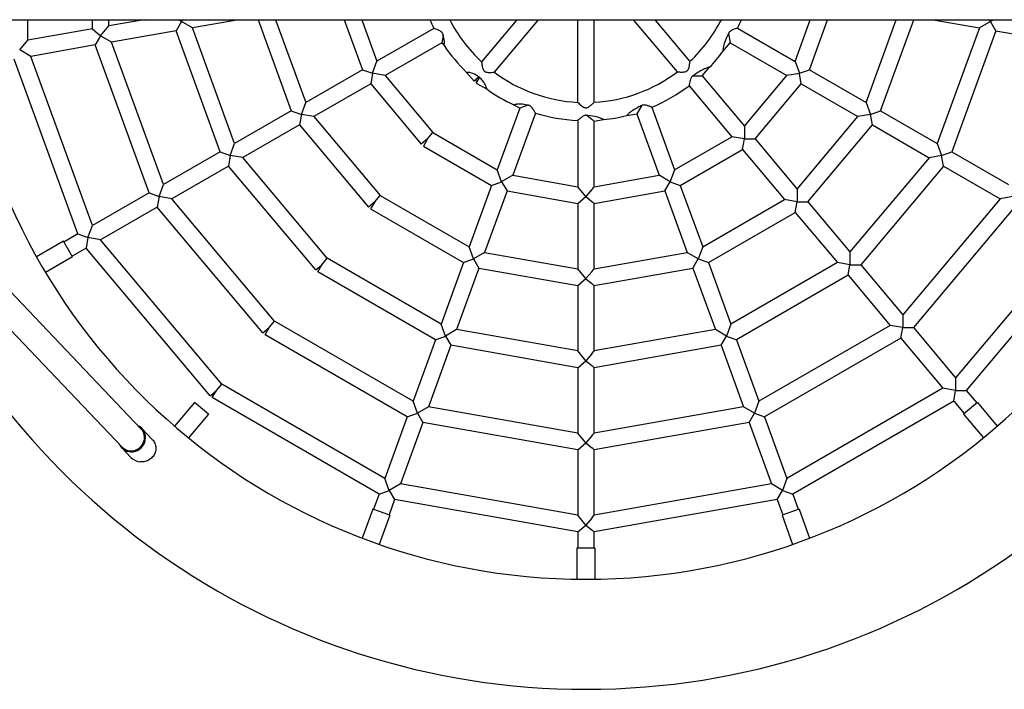
# Model space of a CAD drawing. Units: millimetres. Extents: x 2985 to 7585, y 1463 to 10658.
# Drawn here: x 4886 to 5486, y 5341 to 5749 of the extents above; entities that cross this region are included whole.
import ezdxf

# ---------------------------------------------------------------- set-up
doc = ezdxf.new("R2010")
doc.units = ezdxf.units.MM
doc.header["$LTSCALE"] = 25

msp = doc.modelspace()

# ---------------------------------------------------------------- linework, layer by layer
for p, q in [((4260.94, 5748.8), (6201.7, 5748.8)), ((4700.69, 5748.8), (4948.71, 5488.56)), ((4722.8, 5748.8), (4960.29, 5499.6)), ((4891.27, 5736.33), (4891.27, 5748.8)), ((4930.51, 5743.25), (4930.51, 5748.8)), ((4940.51, 5745.01), (4940.51, 5748.8)), ((4961.99, 5748.8), (4940.51, 5745.01)), ((4984.75, 5747.73), (4981.49, 5742.08)), ((4983.49, 5748.8), (4984.75, 5747.73)), ((4984.75, 5747.73), (4985.65, 5748.8)), ((4991.49, 5743.84), (4984.76, 5747.73)), ((5019.58, 5748.8), (4991.49, 5743.84)), ((5031.43, 5748.8), (5051.61, 5693.37)), ((5042.07, 5748.8), (5060.4, 5698.45)), ((5083.83, 5748.8), (5094.91, 5718.37)), ((5094.48, 5748.8), (5103.7, 5723.45)), ((5188.89, 5748.8), (5167.43, 5723.22)), ((5201.95, 5748.8), (5175.12, 5716.82)), ((5225.95, 5698.49), (5225.95, 5748.8)), ((5235.95, 5698.52), (5235.95, 5748.8)), ((5286.6, 5717.04), (5259.95, 5748.8)), ((5294.26, 5723.47), (5273.01, 5748.8)), ((5358.2, 5723.44), (5367.42, 5748.8)), ((5366.99, 5718.36), (5378.07, 5748.8)), ((5401.5, 5698.44), (5419.83, 5748.8)), ((5410.29, 5693.36), (5430.47, 5748.8)), ((5442.26, 5748.8), (5470.41, 5743.83)), ((5477.15, 5747.72), (5470.41, 5743.83)), ((5476.25, 5748.8), (5477.14, 5747.73)), ((5477.15, 5747.73), (5478.43, 5748.8)), ((5480.41, 5742.07), (5477.15, 5747.72)), ((4930.51, 5743.25), (4891.27, 5736.33)), ((4930.51, 5743.25), (4935.51, 5739.05)), ((4935.51, 5739.05), (4940.51, 5745.01)), ((4981.49, 5742.08), (4942.25, 5735.16)), ((5008.31, 5668.38), (4981.49, 5742.08)), ((5017.11, 5673.46), (4991.49, 5743.84)), ((5138.4, 5743.49), (5103.7, 5723.45)), ((5323.14, 5743.68), (5358.2, 5723.44)), ((5470.41, 5743.83), (5444.79, 5673.45)), ((5480.41, 5742.07), (5453.58, 5668.37)), ((5480.41, 5742.07), (5519.65, 5735.15)), ((4886.27, 5730.37), (4891.27, 5736.33)), ((4935.51, 5739.05), (4932.25, 5733.4)), ((4942.25, 5735.16), (4935.52, 5739.05)), ((5143.98, 5739.08), (5143.21, 5734.71)), ((5317.7, 5740.3), (5318.69, 5734.71)), ((4893.01, 5726.48), (4886.28, 5730.37)), ((4932.25, 5733.4), (4893.01, 5726.48)), ((4965.01, 5643.38), (4932.25, 5733.4)), ((4973.81, 5648.46), (4942.25, 5735.16)), ((5143.21, 5734.71), (5108.7, 5714.79)), ((5143.21, 5734.71), (5144.64, 5733)), ((5314.25, 5729.41), (5318.69, 5734.71)), ((5318.69, 5734.71), (5353.19, 5714.78)), ((4921.71, 5618.38), (4883.01, 5724.72)), ((4930.5, 5623.46), (4893.01, 5726.48)), ((5094.91, 5718.37), (5060.4, 5698.45)), ((5094.91, 5718.37), (5101.04, 5716.14)), ((5101.04, 5716.14), (5103.7, 5723.45)), ((5301.76, 5714.53), (5306.23, 5719.86)), ((5358.2, 5723.44), (5360.85, 5716.14)), ((5360.87, 5716.14), (5366.99, 5718.36)), ((5366.99, 5718.36), (5401.5, 5698.44)), ((5101.04, 5716.13), (5099.91, 5709.71)), ((5108.7, 5714.79), (5101.05, 5716.14)), ((5108.7, 5714.79), (5137.79, 5680.12)), ((5158.29, 5716.73), (5162.84, 5711.32)), ((5165.94, 5713.92), (5162.84, 5711.32)), ((5166.19, 5713.71), (5164.17, 5710.2)), ((5296.05, 5714.53), (5301.76, 5714.53)), ((5301.76, 5714.53), (5327.37, 5684)), ((5327.37, 5684), (5353.19, 5714.78)), ((5360.86, 5716.13), (5353.19, 5714.78)), ((5361.99, 5709.71), (5360.86, 5716.13)), ((5099.91, 5709.71), (5065.4, 5689.79)), ((5099.91, 5709.71), (5130.7, 5673.02)), ((5164.17, 5710.2), (5170.74, 5706.41)), ((5293.68, 5708.59), (5319.71, 5677.58)), ((5333.9, 5676.23), (5361.99, 5709.71)), ((5361.99, 5709.71), (5396.5, 5689.78)), ((5057.74, 5691.14), (5060.4, 5698.45)), ((5190.61, 5694.94), (5176.98, 5657.49)), ((5187.13, 5696.94), (5190.61, 5694.94)), ((5195.5, 5696.72), (5190.61, 5694.94)), ((5264.7, 5696.39), (5261.89, 5691.51)), ((5271.07, 5695.52), (5284.91, 5657.49)), ((5401.5, 5698.44), (5404.16, 5691.14)), ((5051.61, 5693.37), (5017.11, 5673.46)), ((5051.61, 5693.37), (5057.74, 5691.14)), ((5057.74, 5691.13), (5056.6, 5684.71)), ((5065.4, 5689.79), (5057.75, 5691.14)), ((5065.4, 5689.79), (5105.65, 5641.82)), ((5200.17, 5691.96), (5186.38, 5654.07)), ((5231.75, 5690.46), (5234.48, 5688.16)), ((5235.95, 5686.94), (5241.66, 5687.95)), ((5255.81, 5690.44), (5261.89, 5691.51)), ((5261.89, 5691.51), (5275.51, 5654.07)), ((5359.51, 5645.7), (5396.5, 5689.78)), ((5404.16, 5691.13), (5396.5, 5689.78)), ((5405.29, 5684.71), (5404.16, 5691.13)), ((5404.17, 5691.14), (5410.29, 5693.36)), ((5410.29, 5693.36), (5444.79, 5673.45)), ((5056.6, 5684.71), (5022.11, 5664.8)), ((5056.6, 5684.71), (5098.56, 5634.71)), ((5225.94, 5687.48), (5225.94, 5647.09)), ((5235.95, 5647.09), (5235.95, 5686.94)), ((5327.37, 5684), (5327.37, 5676.23)), ((5366.03, 5637.92), (5405.29, 5684.71)), ((5405.29, 5684.71), (5439.79, 5664.79)), ((5134.53, 5676.23), (5130.7, 5673.02)), ((5134.53, 5676.23), (5132.03, 5671.9)), ((5134.53, 5676.23), (5137.79, 5680.12)), ((5137.79, 5680.12), (5176.98, 5657.49)), ((5284.91, 5657.49), (5319.71, 5677.58)), ((5327.37, 5676.23), (5319.71, 5677.58)), ((5326.23, 5669.8), (5327.37, 5676.23)), ((5327.38, 5676.23), (5333.9, 5676.23)), ((5333.9, 5676.23), (5359.51, 5645.7)), ((5014.45, 5666.15), (5017.11, 5673.46)), ((5132.03, 5671.9), (5173.51, 5647.95)), ((5288.38, 5647.95), (5326.23, 5669.8)), ((5326.23, 5669.8), (5351.85, 5639.28)), ((5444.79, 5673.45), (5447.45, 5666.14)), ((5008.31, 5668.38), (4973.81, 5648.46)), ((5008.31, 5668.38), (5014.45, 5666.15)), ((5014.44, 5666.14), (5013.31, 5659.72)), ((5022.11, 5664.8), (5014.45, 5666.15)), ((5073.52, 5603.52), (5022.11, 5664.8)), ((5439.79, 5664.79), (5391.64, 5607.41)), ((5447.45, 5666.14), (5439.79, 5664.79)), ((5448.58, 5659.71), (5447.45, 5666.14)), ((5447.46, 5666.14), (5453.58, 5668.37)), ((5453.58, 5668.37), (5488.09, 5648.45)), ((5013.31, 5659.72), (4978.8, 5639.8)), ((5066.43, 5596.42), (5013.31, 5659.72)), ((5448.58, 5659.71), (5398.17, 5599.63)), ((5448.58, 5659.71), (5483.09, 5639.79)), ((5179.64, 5650.18), (5176.98, 5657.49)), ((5186.38, 5654.07), (5179.65, 5650.19)), ((5186.38, 5654.07), (5225.94, 5647.09)), ((5235.95, 5647.09), (5275.51, 5654.07)), ((5282.25, 5650.18), (5275.51, 5654.07)), ((5284.91, 5657.49), (5282.25, 5650.19)), ((4971.15, 5641.15), (4973.81, 5648.46)), ((5173.51, 5647.95), (5159.88, 5610.51)), ((5173.51, 5647.95), (5179.64, 5650.18)), ((5179.64, 5650.17), (5182.9, 5644.53)), ((5230.94, 5641.14), (5225.94, 5647.09)), ((5278.99, 5644.53), (5282.25, 5650.18)), ((5282.26, 5650.18), (5288.38, 5647.95)), ((5288.38, 5647.95), (5302.01, 5610.5)), ((5359.51, 5645.7), (5359.51, 5637.93)), ((4965.01, 5643.38), (4930.5, 5623.46)), ((4965.01, 5643.38), (4971.15, 5641.15)), ((4971.14, 5641.14), (4970.01, 5634.72)), ((4978.8, 5639.8), (4971.15, 5641.15)), ((5041.38, 5565.22), (4978.8, 5639.8)), ((5102.39, 5637.93), (5105.65, 5641.82)), ((5105.65, 5641.82), (5159.88, 5610.51)), ((5182.9, 5644.53), (5169.28, 5607.09)), ((5182.9, 5644.53), (5225.94, 5636.94)), ((5225.94, 5636.94), (5230.94, 5641.14)), ((5234.48, 5645.35), (5230.95, 5641.14)), ((5230.95, 5641.13), (5234.48, 5638.16)), ((5235.95, 5636.94), (5278.99, 5644.53)), ((5278.99, 5644.53), (5292.61, 5607.08)), ((5483.09, 5639.79), (5423.78, 5569.11)), ((5490.75, 5641.14), (5483.09, 5639.79)), ((4970.01, 5634.72), (4935.5, 5614.8)), ((5034.29, 5558.12), (4970.01, 5634.72)), ((5102.39, 5637.93), (5098.56, 5634.71)), ((5102.39, 5637.93), (5099.89, 5633.6)), ((5099.89, 5633.6), (5156.41, 5600.97)), ((5225.94, 5636.94), (5225.94, 5597.09)), ((5235.95, 5597.09), (5235.95, 5636.94)), ((5302.01, 5610.5), (5351.85, 5639.28)), ((5359.51, 5637.92), (5351.85, 5639.28)), ((5358.37, 5631.5), (5359.51, 5637.92)), ((5359.52, 5637.92), (5366.03, 5637.92)), ((5366.03, 5637.92), (5391.64, 5607.41)), ((5491.88, 5634.71), (5430.31, 5561.33)), ((5305.48, 5600.96), (5358.37, 5631.5)), ((5358.37, 5631.5), (5383.98, 5600.98)), ((4927.84, 5616.15), (4930.5, 5623.46)), ((4921.71, 5618.38), (4913.16, 5613.44)), ((4921.71, 5618.38), (4927.84, 5616.15)), ((4927.84, 5616.14), (4926.71, 5609.72)), ((4935.5, 5614.8), (4927.85, 5616.15)), ((4912.91, 5613.87), (4896.54, 5604.43)), ((4918.41, 5604.35), (4912.91, 5613.87)), ((4926.71, 5609.72), (4918.16, 5604.78)), ((5002.15, 5519.81), (4926.71, 5609.72)), ((5009.24, 5526.92), (4935.5, 5614.8)), ((5162.54, 5603.2), (5159.88, 5610.51)), ((5302.01, 5610.5), (5299.35, 5603.2)), ((5526.39, 5614.79), (5455.92, 5530.8)), ((5535.18, 5609.71), (5462.45, 5523.02)), ((4918.41, 5604.35), (4902.04, 5594.9)), ((5169.28, 5607.09), (5162.55, 5603.2)), ((5169.28, 5607.09), (5225.94, 5597.09)), ((5235.95, 5597.09), (5292.61, 5607.08)), ((5299.35, 5603.2), (5292.61, 5607.08)), ((5391.64, 5607.41), (5391.64, 5599.63)), ((5066.43, 5596.42), (5070.25, 5599.63)), ((5067.76, 5595.3), (5070.25, 5599.63)), ((5070.26, 5599.63), (5073.52, 5603.52)), ((5142.78, 5563.53), (5073.52, 5603.52)), ((5156.41, 5600.97), (5142.78, 5563.53)), ((5156.41, 5600.97), (5162.54, 5603.2)), ((5162.54, 5603.19), (5165.8, 5597.54)), ((5296.09, 5597.54), (5299.35, 5603.2)), ((5299.36, 5603.19), (5305.48, 5600.96)), ((5305.48, 5600.96), (5319.11, 5563.53)), ((5383.98, 5600.98), (5319.11, 5563.53)), ((5391.64, 5599.63), (5383.98, 5600.98)), ((5390.51, 5593.2), (5391.64, 5599.63)), ((5391.65, 5599.63), (5398.17, 5599.63)), ((5398.17, 5599.63), (5423.78, 5569.11)), ((5139.31, 5553.99), (5067.76, 5595.3)), ((5165.8, 5597.54), (5152.18, 5560.11)), ((5165.8, 5597.54), (5225.94, 5586.94)), ((5230.94, 5591.14), (5225.94, 5597.09)), ((5234.48, 5595.35), (5230.95, 5591.14)), ((5235.95, 5586.94), (5296.09, 5597.54)), ((5296.09, 5597.54), (5309.71, 5560.11)), ((5390.51, 5593.2), (5322.58, 5553.99)), ((5390.51, 5593.2), (5416.12, 5562.68)), ((5225.94, 5586.94), (5230.94, 5591.14)), ((5225.94, 5586.94), (5225.94, 5547.1)), ((5230.95, 5591.13), (5234.48, 5588.16)), ((5235.95, 5547.1), (5235.95, 5586.94)), ((5423.78, 5569.11), (5423.78, 5561.33)), ((5038.12, 5561.33), (5041.38, 5565.22)), ((5125.68, 5516.55), (5041.38, 5565.22)), ((5145.44, 5556.22), (5142.78, 5563.53)), ((5319.11, 5563.53), (5316.45, 5556.22)), ((5416.12, 5562.68), (5336.21, 5516.54)), ((5423.78, 5561.33), (5416.12, 5562.68)), ((5034.29, 5558.12), (5038.11, 5561.33)), ((5035.62, 5557), (5038.11, 5561.33)), ((5122.21, 5507.01), (5035.62, 5557)), ((5139.31, 5553.99), (5145.44, 5556.22)), ((5152.18, 5560.11), (5145.45, 5556.23)), ((5145.45, 5556.22), (5148.71, 5550.57)), ((5225.94, 5547.1), (5152.18, 5560.11)), ((5309.71, 5560.11), (5235.95, 5547.1)), ((5316.45, 5556.22), (5309.71, 5560.11)), ((5313.18, 5550.57), (5316.45, 5556.22)), ((5316.46, 5556.22), (5322.58, 5553.99)), ((5422.65, 5554.9), (5423.78, 5561.33)), ((5423.79, 5561.33), (5430.31, 5561.33)), ((5430.31, 5561.33), (5455.92, 5530.8)), ((5139.31, 5553.99), (5125.68, 5516.55)), ((5148.71, 5550.57), (5135.08, 5513.13)), ((5225.94, 5536.95), (5148.71, 5550.57)), ((5313.18, 5550.57), (5235.95, 5536.95)), ((5313.18, 5550.57), (5326.81, 5513.13)), ((5322.58, 5553.99), (5336.21, 5516.54)), ((5422.65, 5554.9), (5339.68, 5507)), ((5422.65, 5554.9), (5448.26, 5524.38)), ((5230.94, 5541.15), (5225.94, 5547.1)), ((5234.48, 5545.36), (5230.95, 5541.15)), ((5225.94, 5536.95), (5230.94, 5541.15)), ((5230.95, 5541.14), (5234.48, 5538.18)), ((5225.94, 5536.95), (5225.94, 5497.1)), ((5235.95, 5497.1), (5235.95, 5536.95)), ((5005.98, 5523.03), (5009.24, 5526.92)), ((5108.58, 5469.56), (5009.24, 5526.92)), ((5455.92, 5530.8), (5455.92, 5523.03)), ((5002.15, 5519.81), (5005.97, 5523.02)), ((5003.48, 5518.7), (5005.97, 5523.02)), ((5448.26, 5524.38), (5353.31, 5469.56)), ((5455.92, 5523.03), (5448.26, 5524.38)), ((5454.78, 5516.6), (5455.92, 5523.03)), ((5455.93, 5523.02), (5462.45, 5523.02)), ((5462.45, 5523.02), (5468.79, 5515.46)), ((4992.71, 5515.79), (4980.57, 5501.31)), ((5001.14, 5508.72), (4992.71, 5515.79)), ((5105.11, 5460.02), (5003.48, 5518.7)), ((5128.34, 5509.24), (5125.68, 5516.55)), ((5336.21, 5516.54), (5333.55, 5509.24)), ((5454.78, 5516.6), (5356.78, 5460.02)), ((5454.78, 5516.6), (5461.13, 5509.03)), ((5469.18, 5515.78), (5460.75, 5508.71)), ((5469.18, 5515.78), (5481.32, 5501.31)), ((5001.14, 5508.72), (4989, 5494.24)), ((5122.21, 5507.01), (5128.34, 5509.24)), ((5128.34, 5509.23), (5131.6, 5503.59)), ((5135.08, 5513.13), (5128.35, 5509.24)), ((5225.94, 5497.1), (5135.08, 5513.13)), ((5326.81, 5513.13), (5235.95, 5497.1)), ((5333.55, 5509.24), (5326.81, 5513.13)), ((5330.29, 5503.58), (5333.55, 5509.24)), ((5333.56, 5509.23), (5339.68, 5507)), ((5460.75, 5508.71), (5472.9, 5494.24)), ((5122.21, 5507.01), (5108.58, 5469.56)), ((5131.6, 5503.59), (5117.98, 5466.14)), ((5225.94, 5486.95), (5131.6, 5503.59)), ((5330.29, 5503.58), (5235.95, 5486.95)), ((5330.29, 5503.58), (5343.91, 5466.14)), ((5339.68, 5507), (5353.31, 5469.56)), ((4966.97, 5493.31), (4960.65, 5499.94)), ((5230.94, 5491.15), (5225.94, 5497.1)), ((5225.94, 5486.95), (5230.94, 5491.15)), ((5234.48, 5495.36), (5230.95, 5491.15)), ((5230.95, 5491.14), (5234.48, 5488.18)), ((4953.98, 5482.3), (4948.35, 5488.21)), ((5225.94, 5486.95), (5225.94, 5447.1)), ((5235.95, 5447.1), (5235.95, 5486.95)), ((5111.24, 5462.25), (5108.58, 5469.56)), ((5117.98, 5466.14), (5111.24, 5462.26)), ((5225.94, 5447.1), (5117.98, 5466.14)), ((5343.91, 5466.14), (5235.95, 5447.1)), ((5350.65, 5462.25), (5343.91, 5466.14)), ((5353.31, 5469.56), (5350.65, 5462.25)), ((5105.11, 5460.02), (5101.73, 5450.74)), ((5105.11, 5460.02), (5111.24, 5462.25)), ((5111.24, 5462.25), (5114.5, 5456.6)), ((5347.39, 5456.6), (5350.65, 5462.25)), ((5350.66, 5462.25), (5356.78, 5460.02)), ((5356.78, 5460.02), (5360.16, 5450.74)), ((5114.5, 5456.6), (5111.13, 5447.32)), ((5225.94, 5436.95), (5114.5, 5456.6)), ((5347.39, 5456.6), (5235.95, 5436.95)), ((5347.39, 5456.6), (5350.77, 5447.32)), ((5101.26, 5450.91), (5094.8, 5433.16)), ((5111.6, 5447.15), (5101.26, 5450.91)), ((5360.63, 5450.91), (5350.3, 5447.15)), ((5360.63, 5450.91), (5367.09, 5433.15)), ((5111.6, 5447.15), (5105.13, 5429.4)), ((5230.94, 5441.15), (5225.94, 5447.1)), ((5234.48, 5445.36), (5230.95, 5441.15)), ((5350.3, 5447.15), (5356.76, 5429.39)), ((5225.94, 5436.95), (5230.94, 5441.15)), ((5225.94, 5436.95), (5225.94, 5427.07)), ((5230.95, 5441.14), (5234.48, 5438.18)), ((5235.95, 5427.07), (5235.95, 5436.95)), ((5236.44, 5427.07), (5225.44, 5427.07)), ((5225.44, 5427.07), (5225.44, 5408.18)), ((5236.44, 5427.07), (5236.44, 5408.18))]:
    msp.add_line(p, q)
for centre, radius, start, end in [((5230.95, 5791.14), 383, 186.34723, 353.65277), ((5230.72, 5791.36), 104, 204.16138, 207.41251), ((5230.72, 5791.36), 93, 207.24029, 227.1167), ((5230.72, 5791.36), 93, 313.10316, 332.75971), ((5230.72, 5791.36), 104, 332.7101, 335.83862), ((5230.72, 5791.36), 104, 214.13999, 225.86001), ((5230.72, 5791.36), 104, 316.56268, 323.43732), ((5230.72, 5791.36), 104, 229.79159, 230.56299), ((5230.72, 5791.36), 93, 233.28086, 267.06144), ((5230.72, 5791.36), 93, 273.22559, 306.93903), ((5230.72, 5791.36), 104, 234.77843, 245.22157), ((5230.72, 5791.36), 104, 292.83126, 307.26023), ((5230.72, 5791.36), 104, 252.91579, 267.36966), ((5230.72, 5791.36), 104, 276.0402, 283.9598), ((5230.95, 5791.14), 450, 200.24731, 342.07959)]:
    msp.add_arc(centre, radius, start, end)
for centre, major_axis, ratio, start_param, end_param in [((4954.5, 5494.08), (6.15, 5.86), 0.970998, 2.796891, 6.627886), ((4954.5, 5494.08), (-5.79, -5.52), 0.942837, 0, 3.141593), ((4960.14, 5488.16), (-6.04, 6.34), 0.970998, 1.570796, 2.336525)]:
    msp.add_ellipse(centre, major_axis=major_axis, ratio=ratio, start_param=start_param, end_param=end_param)
for points, knots in [([(5143.98, 5739.08), (5143.98, 5739.09), (5143.98, 5739.1), (5143.97, 5739.45), (5143.94, 5739.81), (5143.8, 5740.29), (5143.75, 5740.42), (5143.67, 5740.58), (5143.66, 5740.61), (5143.63, 5740.65), (5143.62, 5740.67), (5143.61, 5740.7), (5143.6, 5740.71), (5143.58, 5740.74), (5143.57, 5740.76), (5143.55, 5740.8), (5143.53, 5740.82), (5143.46, 5740.94), (5143.39, 5741.02), (5143.18, 5741.25), (5143.04, 5741.38), (5142.61, 5741.71), (5142.31, 5741.89), (5141.49, 5742.32), (5140.9, 5742.57), (5139.81, 5742.99), (5139.33, 5743.16), (5138.71, 5743.38), (5138.52, 5743.44), (5138.41, 5743.48), (5138.4, 5743.49), (5138.4, 5743.49)], [0.70964, 0.70964, 0.70964, 0.70964, 0.713806, 0.713806, 0.8455, 0.8455, 0.90024, 0.90024, 0.911395, 0.911395, 0.918515, 0.918515, 0.92416, 0.92416, 0.930492, 0.930492, 0.941097, 0.941097, 0.981573, 0.981573, 1.053906, 1.053906, 1.183004, 1.183004, 1.408923, 1.408923, 1.62664, 1.62664, 1.794416, 1.794416, 1.85321, 1.85321, 1.85321, 1.85321]), ([(5323.14, 5743.68), (5323.14, 5743.68), (5323.09, 5743.67), (5322.85, 5743.58), (5322.61, 5743.5), (5321.91, 5743.25), (5321.4, 5743.06), (5320.42, 5742.67), (5319.98, 5742.47), (5319.24, 5742.09), (5318.92, 5741.9), (5318.42, 5741.51), (5318.22, 5741.31), (5318.04, 5741.05), (5318.02, 5741.02), (5317.98, 5740.97), (5317.97, 5740.95), (5317.96, 5740.92), (5317.95, 5740.91), (5317.93, 5740.88), (5317.92, 5740.86), (5317.9, 5740.83), (5317.89, 5740.8), (5317.83, 5740.69), (5317.79, 5740.6), (5317.74, 5740.44), (5317.72, 5740.37), (5317.7, 5740.3)], [1.8103809, 1.8103809, 1.8103809, 1.8103809, 1.9136847, 1.9136847, 2.0678265, 2.0678265, 2.2659289, 2.2659289, 2.4235583, 2.4235583, 2.5554962, 2.5554962, 2.6561436, 2.6561436, 2.6707395, 2.6707395, 2.6778187, 2.6778187, 2.683341, 2.683341, 2.6894439, 2.6894439, 2.6994455, 2.6994455, 2.7351008, 2.7351008, 2.7601696, 2.7601696, 2.7601696, 2.7601696]), ([(5144.64, 5733), (5144.65, 5733), (5144.65, 5733.02), (5144.68, 5733.14), (5144.71, 5733.32), (5144.78, 5733.88), (5144.82, 5734.27), (5144.82, 5735.29), (5144.78, 5735.97), (5144.45, 5737.58), (5144.24, 5738.32), (5143.98, 5739.08)], [1.746887, 1.746887, 1.746887, 1.746887, 1.876564, 1.876564, 2.173788, 2.173788, 2.486338, 2.486338, 2.807881, 2.807881, 3.054334, 3.054334, 3.054334, 3.054334]), ([(5317.7, 5740.3), (5317.65, 5740.21), (5317.6, 5740.11), (5317.28, 5739.47), (5317.02, 5738.92), (5316.15, 5737.03), (5315.57, 5735.6), (5314.76, 5732.89), (5314.57, 5731.89), (5314.37, 5730.63), (5314.32, 5730.21), (5314.26, 5729.69), (5314.25, 5729.53), (5314.24, 5729.43), (5314.24, 5729.42), (5314.25, 5729.41), (5314.25, 5729.41), (5314.25, 5729.41)], [0.380874, 0.380874, 0.380874, 0.380874, 0.412458, 0.412458, 0.595446, 0.595446, 1.037558, 1.037558, 1.471242, 1.471242, 1.794192, 1.794192, 2.043239, 2.043239, 2.130088, 2.130088, 2.151365, 2.151365, 2.151365, 2.151365]), ([(5167.43, 5723.22), (5167.43, 5723.22), (5167.44, 5723.2), (5167.45, 5723.05), (5167.47, 5722.86), (5167.53, 5722.32), (5167.57, 5721.99), (5167.69, 5721.19), (5167.76, 5720.72), (5167.86, 5720.22)], [2.8318681, 2.8318681, 2.8318681, 2.8318681, 2.9064632, 2.9064632, 3.0600838, 3.0600838, 3.2110898, 3.2110898, 3.380847, 3.380847, 3.380847, 3.380847]), ([(5167.86, 5720.22), (5167.95, 5719.79), (5168.05, 5719.37), (5168.28, 5718.67), (5168.41, 5718.34), (5168.7, 5717.88), (5168.82, 5717.72), (5168.99, 5717.55), (5169.01, 5717.53), (5169.05, 5717.49), (5169.07, 5717.48), (5169.09, 5717.45), (5169.11, 5717.44), (5169.13, 5717.42), (5169.15, 5717.41), (5169.18, 5717.38), (5169.2, 5717.37), (5169.3, 5717.3), (5169.38, 5717.25), (5169.6, 5717.12), (5169.74, 5717.06), (5170.16, 5716.91), (5170.45, 5716.85), (5171.24, 5716.73), (5171.8, 5716.71), (5173.06, 5716.7), (5173.71, 5716.73), (5174.56, 5716.78), (5174.83, 5716.8), (5175.07, 5716.82), (5175.12, 5716.82), (5175.12, 5716.82)], [0, 0, 0, 0, 0.147291, 0.147291, 0.265292, 0.265292, 0.33241, 0.33241, 0.343641, 0.343641, 0.350364, 0.350364, 0.355525, 0.355525, 0.361054, 0.361054, 0.369789, 0.369789, 0.398654, 0.398654, 0.446032, 0.446032, 0.53535, 0.53535, 0.693431, 0.693431, 0.890407, 0.890407, 1.027779, 1.027779, 1.10717, 1.10717, 1.10717, 1.10717]), ([(5286.6, 5717.04), (5286.6, 5717.04), (5286.63, 5717.03), (5286.78, 5717.02), (5286.98, 5717.01), (5287.6, 5716.97), (5288.06, 5716.95), (5289.33, 5716.92), (5290.17, 5716.93), (5291.22, 5717.08), (5291.57, 5717.16), (5292.08, 5717.36), (5292.26, 5717.45), (5292.45, 5717.58), (5292.48, 5717.6), (5292.52, 5717.64), (5292.54, 5717.65), (5292.57, 5717.67), (5292.57, 5717.68), (5292.58, 5717.69)], [1.6130126, 1.6130126, 1.6130126, 1.6130126, 1.671185, 1.671185, 1.7886707, 1.7886707, 1.9401538, 1.9401538, 2.1632872, 2.1632872, 2.2667977, 2.2667977, 2.326943, 2.326943, 2.3371867, 2.3371867, 2.3434374, 2.3434374, 2.3471618, 2.3471618, 2.3471618, 2.3471618]), ([(5292.58, 5717.69), (5292.6, 5717.7), (5292.61, 5717.71), (5292.64, 5717.74), (5292.66, 5717.75), (5292.72, 5717.81), (5292.77, 5717.86), (5292.97, 5718.08), (5293.14, 5718.32), (5293.46, 5719.01), (5293.58, 5719.39), (5293.84, 5720.4), (5293.96, 5721.09), (5294.12, 5722.23), (5294.18, 5722.68), (5294.24, 5723.24), (5294.26, 5723.4), (5294.26, 5723.46), (5294.26, 5723.47), (5294.26, 5723.47)], [0, 0, 0, 0, 0.005045, 0.005045, 0.0123486, 0.0123486, 0.0313219, 0.0313219, 0.103607, 0.103607, 0.1711228, 0.1711228, 0.2819635, 0.2819635, 0.3756979, 0.3756979, 0.4475218, 0.4475218, 0.4638602, 0.4638602, 0.4638602, 0.4638602]), ([(5306.23, 5719.86), (5306.23, 5719.86), (5306.22, 5719.86), (5306.1, 5719.83), (5305.95, 5719.79), (5305.5, 5719.66), (5305.15, 5719.56), (5304.16, 5719.23), (5303.43, 5718.96), (5301.24, 5717.96), (5299.97, 5717.22), (5298.12, 5716.03), (5297.13, 5715.33), (5296.15, 5714.6), (5296.1, 5714.56), (5296.05, 5714.53)], [1.883167, 1.883167, 1.883167, 1.883167, 2.009976, 2.009976, 2.253354, 2.253354, 2.551513, 2.551513, 2.937791, 2.937791, 3.47457, 3.47457, 4.079635, 4.079635, 4.111423, 4.111423, 4.111423, 4.111423]), ([(5165.94, 5713.92), (5165.59, 5714.16), (5165.23, 5714.39), (5163.88, 5715.21), (5162.5, 5715.93), (5160.52, 5716.53), (5159.98, 5716.62), (5159.18, 5716.72), (5158.87, 5716.74), (5158.45, 5716.74), (5158.32, 5716.74), (5158.29, 5716.73), (5158.29, 5716.73), (5158.29, 5716.73)], [0.2624828, 0.2624828, 0.2624828, 0.2624828, 0.3877647, 0.3877647, 0.7341421, 0.7341421, 0.912063, 0.912063, 1.070361, 1.070361, 1.2203771, 1.2203771, 1.2434068, 1.2434068, 1.2434068, 1.2434068]), ([(5170.74, 5706.41), (5170.74, 5706.4), (5170.73, 5706.48), (5170.66, 5706.8), (5170.59, 5707.06), (5170.35, 5707.76), (5170.18, 5708.23), (5169.61, 5709.39), (5169.12, 5710.33), (5167.4, 5712.44), (5166.8, 5713.09), (5166.19, 5713.71)], [1.2937925, 1.2937925, 1.2937925, 1.2937925, 1.4291377, 1.4291377, 1.588136, 1.588136, 1.7660389, 1.7660389, 1.9479512, 1.9479512, 2.029677, 2.029677, 2.029677, 2.029677]), ([(5296.05, 5714.53), (5295.91, 5714.46), (5295.79, 5714.39), (5295.65, 5714.29), (5295.62, 5714.27), (5295.57, 5714.23), (5295.56, 5714.22), (5295.53, 5714.2), (5295.52, 5714.19), (5295.49, 5714.17), (5295.48, 5714.16), (5295.45, 5714.13), (5295.43, 5714.11), (5295.33, 5714.02), (5295.27, 5713.95), (5295.1, 5713.74), (5295, 5713.6), (5294.76, 5713.18), (5294.64, 5712.89), (5294.37, 5712.09), (5294.23, 5711.52), (5293.98, 5710.35), (5293.88, 5709.78), (5293.76, 5709.11), (5293.73, 5708.92), (5293.69, 5708.66), (5293.68, 5708.6), (5293.68, 5708.59)], [2.266178, 2.266178, 2.266178, 2.266178, 2.318673, 2.318673, 2.335247, 2.335247, 2.343187, 2.343187, 2.349307, 2.349307, 2.355988, 2.355988, 2.366804, 2.366804, 2.404888, 2.404888, 2.469366, 2.469366, 2.588629, 2.588629, 2.797094, 2.797094, 3.026637, 3.026637, 3.156512, 3.156512, 3.279131, 3.279131, 3.279131, 3.279131]), ([(5195.5, 5696.72), (5195.37, 5696.75), (5195.25, 5696.78), (5193.9, 5697.1), (5192.58, 5697.33), (5190.27, 5697.48), (5189.49, 5697.41), (5188.41, 5697.28), (5188.01, 5697.19), (5187.47, 5697.06), (5187.29, 5697), (5187.16, 5696.96), (5187.14, 5696.95), (5187.13, 5696.94), (5187.13, 5696.94), (5187.13, 5696.94)], [0.423102, 0.423102, 0.423102, 0.423102, 0.461566, 0.461566, 0.837748, 0.837748, 1.176834, 1.176834, 1.480058, 1.480058, 1.75622, 1.75622, 1.860582, 1.860582, 1.895484, 1.895484, 1.895484, 1.895484]), ([(5200.17, 5691.96), (5200.17, 5691.96), (5200.12, 5692.05), (5199.92, 5692.39), (5199.77, 5692.67), (5199.3, 5693.47), (5198.97, 5694.03), (5198.36, 5694.93), (5198.11, 5695.28), (5197.62, 5695.84), (5197.36, 5696.09), (5196.95, 5696.37), (5196.82, 5696.44), (5196.66, 5696.52), (5196.63, 5696.53), (5196.59, 5696.55), (5196.57, 5696.55), (5196.54, 5696.56), (5196.52, 5696.57), (5196.49, 5696.58), (5196.48, 5696.59), (5196.43, 5696.6), (5196.41, 5696.61), (5196.27, 5696.65), (5196.16, 5696.67), (5195.87, 5696.71), (5195.68, 5696.72), (5195.5, 5696.72)], [3.74327, 3.74327, 3.74327, 3.74327, 3.893387, 3.893387, 4.064651, 4.064651, 4.30184, 4.30184, 4.458832, 4.458832, 4.591389, 4.591389, 4.646373, 4.646373, 4.657618, 4.657618, 4.66481, 4.66481, 4.670523, 4.670523, 4.676943, 4.676943, 4.687715, 4.687715, 4.72897, 4.72897, 4.79871, 4.79871, 4.79871, 4.79871]), ([(5225.95, 5698.49), (5225.95, 5698.49), (5225.99, 5698.45), (5226.17, 5698.28), (5226.35, 5698.11), (5226.9, 5697.6), (5227.3, 5697.23), (5228.13, 5696.53), (5228.54, 5696.2), (5229.23, 5695.73), (5229.55, 5695.54), (5230.21, 5695.26), (5230.48, 5695.19), (5230.71, 5695.17)], [0.462827, 0.462827, 0.462827, 0.462827, 0.5129455, 0.5129455, 0.5863589, 0.5863589, 0.6845878, 0.6845878, 0.7690129, 0.7690129, 0.8305547, 0.8305547, 0.8899971, 0.8899971, 0.8899971, 0.8899971]), ([(5230.71, 5695.17), (5230.72, 5695.17), (5230.72, 5695.17), (5230.77, 5695.16), (5230.81, 5695.16), (5230.87, 5695.16), (5230.9, 5695.16), (5230.93, 5695.16), (5230.95, 5695.16), (5230.98, 5695.16), (5231, 5695.16), (5231.05, 5695.16), (5231.08, 5695.16), (5231.21, 5695.17), (5231.32, 5695.19), (5231.61, 5695.25), (5231.79, 5695.31), (5232.27, 5695.51), (5232.56, 5695.68), (5233.31, 5696.17), (5233.8, 5696.56), (5234.73, 5697.36), (5235.14, 5697.75), (5235.66, 5698.24), (5235.82, 5698.39), (5235.93, 5698.5), (5235.95, 5698.52), (5235.95, 5698.52)], [0.8899971, 0.8899971, 0.8899971, 0.8899971, 0.8913271, 0.8913271, 0.9023796, 0.9023796, 0.9077948, 0.9077948, 0.9120571, 0.9120571, 0.9168107, 0.9168107, 0.9246887, 0.9246887, 0.9535312, 0.9535312, 1.0043037, 1.0043037, 1.0959408, 1.0959408, 1.2610677, 1.2610677, 1.4335662, 1.4335662, 1.5597706, 1.5597706, 1.6160569, 1.6160569, 1.6160569, 1.6160569]), ([(5264.7, 5696.39), (5264.62, 5696.35), (5264.53, 5696.31), (5263.57, 5695.89), (5262.67, 5695.46), (5260.9, 5694.53), (5259.69, 5693.83), (5257.79, 5692.42), (5257.21, 5691.9), (5256.46, 5691.17), (5256.22, 5690.92), (5255.92, 5690.59), (5255.84, 5690.49), (5255.81, 5690.44), (5255.8, 5690.44), (5255.81, 5690.44)], [0.147079, 0.147079, 0.147079, 0.147079, 0.173934, 0.173934, 0.462941, 0.462941, 0.775085, 0.775085, 1.019674, 1.019674, 1.214733, 1.214733, 1.380109, 1.380109, 1.422471, 1.422471, 1.422471, 1.422471]), ([(5271.07, 5695.52), (5271.07, 5695.52), (5270.98, 5695.55), (5270.6, 5695.69), (5270.31, 5695.81), (5269.44, 5696.12), (5268.82, 5696.33), (5267.78, 5696.64), (5267.36, 5696.74), (5266.62, 5696.86), (5266.26, 5696.89), (5265.77, 5696.84), (5265.62, 5696.81), (5265.45, 5696.76), (5265.42, 5696.75), (5265.38, 5696.74), (5265.36, 5696.73), (5265.33, 5696.72), (5265.31, 5696.72), (5265.28, 5696.7), (5265.27, 5696.7), (5265.22, 5696.68), (5265.2, 5696.67), (5265.07, 5696.61), (5264.97, 5696.56), (5264.82, 5696.47), (5264.76, 5696.43), (5264.7, 5696.39)], [3.742744, 3.742744, 3.742744, 3.742744, 3.892734, 3.892734, 4.063916, 4.063916, 4.301004, 4.301004, 4.458253, 4.458253, 4.59098, 4.59098, 4.645963, 4.645963, 4.657204, 4.657204, 4.664394, 4.664394, 4.670104, 4.670104, 4.676522, 4.676522, 4.68729, 4.68729, 4.728517, 4.728517, 4.755256, 4.755256, 4.755256, 4.755256]), ([(5230.72, 5690.58), (5230.65, 5690.57), (5230.58, 5690.56), (5230.34, 5690.52), (5230.18, 5690.47), (5229.73, 5690.3), (5229.44, 5690.16), (5228.72, 5689.72), (5228.25, 5689.38), (5227.3, 5688.63), (5226.86, 5688.26), (5226.34, 5687.82), (5226.19, 5687.69), (5226, 5687.52), (5225.94, 5687.48), (5225.94, 5687.48), (5225.94, 5687.48), (5225.94, 5687.48), (5225.94, 5687.48)], [2.3727609, 2.3727609, 2.3727609, 2.3727609, 2.4011984, 2.4011984, 2.4655644, 2.4655644, 2.5848678, 2.5848678, 2.7935114, 2.7935114, 3.0232566, 3.0232566, 3.1530797, 3.1530797, 3.2761394, 3.2761394, 3.2761394, 3.2766211, 3.2766211, 3.2766211, 3.2766211]), ([(5231.75, 5690.46), (5231.53, 5690.53), (5231.33, 5690.57), (5231.12, 5690.59), (5231.08, 5690.59), (5231.02, 5690.59), (5231, 5690.59), (5230.96, 5690.59), (5230.95, 5690.59), (5230.91, 5690.59), (5230.9, 5690.59), (5230.85, 5690.59), (5230.83, 5690.59), (5230.77, 5690.59), (5230.75, 5690.58), (5230.72, 5690.58)], [2.2429531, 2.2429531, 2.2429531, 2.2429531, 2.3149873, 2.3149873, 2.3315877, 2.3315877, 2.3395368, 2.3395368, 2.3456605, 2.3456605, 2.3523441, 2.3523441, 2.3631599, 2.3631599, 2.3727609, 2.3727609, 2.3727609, 2.3727609]), ([(5241.66, 5687.95), (5241.66, 5687.95), (5241.65, 5687.96), (5241.54, 5688.02), (5241.39, 5688.11), (5240.94, 5688.34), (5240.6, 5688.5), (5239.62, 5688.93), (5238.9, 5689.21), (5236.1, 5690), (5233.89, 5690.29), (5231.98, 5690.44), (5231.86, 5690.45), (5231.75, 5690.46)], [1.835471, 1.835471, 1.835471, 1.835471, 1.970606, 1.970606, 2.232106, 2.232106, 2.538288, 2.538288, 2.912876, 2.912876, 3.618733, 3.618733, 3.662743, 3.662743, 3.662743, 3.662743]), ([(5235.95, 5686.94), (5235.95, 5686.94), (5235.84, 5687.03), (5235.4, 5687.4), (5235.07, 5687.68), (5234.63, 5688.04), (5234.56, 5688.1), (5234.48, 5688.16)], [-0.8873829, -0.8873829, -0.8873829, -0.8873829, -0.7100562, -0.7100562, -0.5214227, -0.5214227, -0.4852658, -0.4852658, -0.4852658, -0.4852658]), ([(5234.48, 5645.35), (5234.5, 5645.37), (5234.51, 5645.38), (5234.91, 5645.86), (5235.29, 5646.31), (5235.68, 5646.78), (5235.79, 5646.9), (5235.92, 5647.06), (5235.95, 5647.09), (5235.95, 5647.09)], [-3.3058274, -3.3058274, -3.3058274, -3.3058274, -3.2984537, -3.2984537, -3.0819728, -3.0819728, -2.9737324, -2.9737324, -2.8768324, -2.8768324, -2.8768324, -2.8768324]), ([(5235.95, 5636.94), (5235.95, 5636.94), (5235.84, 5637.03), (5235.4, 5637.4), (5235.07, 5637.68), (5234.63, 5638.04), (5234.56, 5638.1), (5234.48, 5638.16)], [-0.8873829, -0.8873829, -0.8873829, -0.8873829, -0.7100562, -0.7100562, -0.5214227, -0.5214227, -0.4852658, -0.4852658, -0.4852658, -0.4852658]), ([(5234.48, 5595.35), (5234.5, 5595.37), (5234.51, 5595.38), (5234.91, 5595.86), (5235.29, 5596.31), (5235.68, 5596.78), (5235.79, 5596.9), (5235.92, 5597.06), (5235.95, 5597.09), (5235.95, 5597.09)], [-3.3058274, -3.3058274, -3.3058274, -3.3058274, -3.2984537, -3.2984537, -3.0819728, -3.0819728, -2.9737324, -2.9737324, -2.8768324, -2.8768324, -2.8768324, -2.8768324]), ([(5235.95, 5586.94), (5235.95, 5586.94), (5235.84, 5587.03), (5235.4, 5587.4), (5235.07, 5587.68), (5234.63, 5588.04), (5234.56, 5588.1), (5234.48, 5588.16)], [-0.8873829, -0.8873829, -0.8873829, -0.8873829, -0.7100562, -0.7100562, -0.5214227, -0.5214227, -0.4852658, -0.4852658, -0.4852658, -0.4852658]), ([(5234.48, 5545.36), (5234.56, 5545.45), (5234.63, 5545.54), (5235.05, 5546.03), (5235.38, 5546.43), (5235.72, 5546.84), (5235.81, 5546.94), (5235.92, 5547.07), (5235.95, 5547.1), (5235.95, 5547.1)], [0.5524311, 0.5524311, 0.5524311, 0.5524311, 0.5929031, 0.5929031, 0.7918492, 0.7918492, 0.8913222, 0.8913222, 0.9794654, 0.9794654, 0.9794654, 0.9794654]), ([(5235.95, 5536.95), (5235.95, 5536.95), (5235.82, 5537.06), (5235.32, 5537.48), (5234.93, 5537.8), (5234.51, 5538.15), (5234.5, 5538.16), (5234.48, 5538.18)], [2.9654241, 2.9654241, 2.9654241, 2.9654241, 3.1581472, 3.1581472, 3.3621855, 3.3621855, 3.3687508, 3.3687508, 3.3687508, 3.3687508]), ([(5234.48, 5495.36), (5234.56, 5495.45), (5234.63, 5495.54), (5235.05, 5496.03), (5235.38, 5496.43), (5235.72, 5496.84), (5235.81, 5496.94), (5235.92, 5497.07), (5235.95, 5497.1), (5235.95, 5497.1)], [0.5524311, 0.5524311, 0.5524311, 0.5524311, 0.5929031, 0.5929031, 0.7918492, 0.7918492, 0.8913222, 0.8913222, 0.9794654, 0.9794654, 0.9794654, 0.9794654]), ([(4966.97, 5493.31), (4967.6, 5492.65), (4968.12, 5491.9), (4968.92, 5490.16), (4969.16, 5489.18), (4969.23, 5487.21), (4969.08, 5486.23), (4968.44, 5484.45), (4967.99, 5483.65), (4966.85, 5482.2), (4966.16, 5481.56), (4964.5, 5480.46), (4963.53, 5480.03), (4961.64, 5479.57), (4960.76, 5479.49), (4959.89, 5479.54)], [0.149549, 0.149549, 0.149549, 0.149549, 0.424501, 0.424501, 0.739342, 0.739342, 1.051072, 1.051072, 1.337065, 1.337065, 1.62231, 1.62231, 1.940443, 1.940443, 2.20482, 2.20482, 2.20482, 2.20482]), ([(5235.95, 5486.95), (5235.95, 5486.95), (5235.82, 5487.06), (5235.32, 5487.48), (5234.93, 5487.8), (5234.51, 5488.15), (5234.5, 5488.16), (5234.48, 5488.18)], [2.9654241, 2.9654241, 2.9654241, 2.9654241, 3.1581472, 3.1581472, 3.3621855, 3.3621855, 3.3687508, 3.3687508, 3.3687508, 3.3687508]), ([(5234.48, 5445.36), (5234.56, 5445.45), (5234.63, 5445.54), (5235.05, 5446.03), (5235.38, 5446.43), (5235.72, 5446.84), (5235.81, 5446.94), (5235.92, 5447.07), (5235.95, 5447.1), (5235.95, 5447.1)], [0.5524311, 0.5524311, 0.5524311, 0.5524311, 0.5929031, 0.5929031, 0.7918492, 0.7918492, 0.8913222, 0.8913222, 0.9794654, 0.9794654, 0.9794654, 0.9794654]), ([(5235.95, 5436.95), (5235.95, 5436.95), (5235.82, 5437.06), (5235.32, 5437.48), (5234.93, 5437.8), (5234.51, 5438.15), (5234.5, 5438.16), (5234.48, 5438.18)], [2.9654241, 2.9654241, 2.9654241, 2.9654241, 3.1581472, 3.1581472, 3.3621855, 3.3621855, 3.3687508, 3.3687508, 3.3687508, 3.3687508])]:
    msp.add_open_spline(points, degree=3, knots=knots)

doc.saveas('drawing.dxf')
